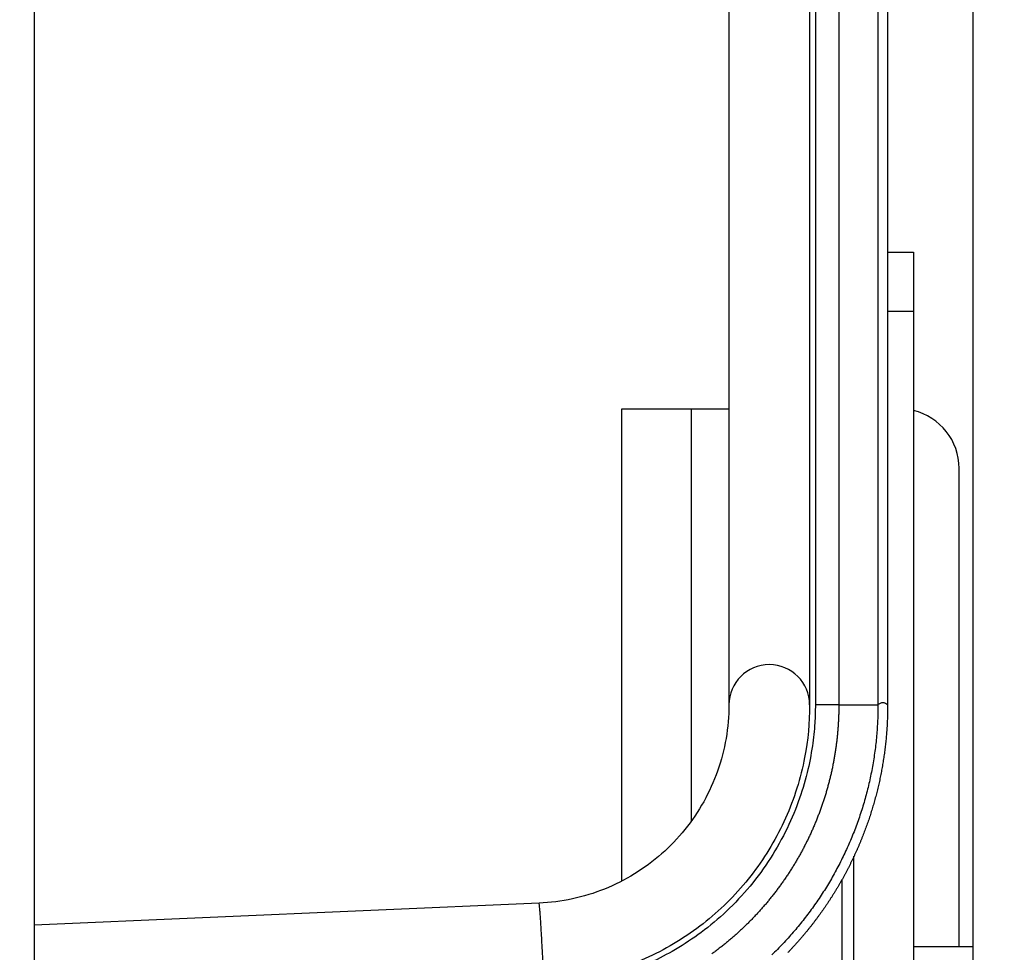
# Model space of a CAD drawing. Units: millimetres. Extents: x -2139 to -2002, y 278 to 396.
# Drawn here: x -2041 to -2040, y 373 to 374 of the extents above; entities that cross this region are included whole.
import ezdxf

# ---------------------------------------------------------------- set-up
doc = ezdxf.new("R2010")
doc.units = ezdxf.units.MM
doc.layers.add('GAIKEI', color=7, linetype='Continuous')
doc.layers.add('SUNPOU', color=3, linetype='Continuous')
doc.styles.get("Standard").update_dxf_attribs({"font": 'monotxt.shx', "bigfont": 'bigfont.shx'})
doc.dimstyles.get("Standard").update_dxf_attribs({"dimscale": 0, "dimtxt": 2.5, "dimasz": 2.5, "dimexe": 1.25, "dimexo": 2, "dimtad": 1, "dimdec": 8, "dimtxsty": 'Standard', "dimblk": 'OPEN30', "dimcen": 2.5, "dimadec": 8, "dimazin": 2, "dimtfac": 1, "dimtdec": 8, "dimtmove": 0, "dimatfit": 3, "dimldrblk": 'OPEN30', "dimfxl": 1, "dimfrac": 2, "dimarcsym": 0})

# ---------------------------------------------------------------- blocks, each defined once
blk = doc.blocks.new('_Open30')
at = {"color": 0, "linetype": 'ByBlock', "lineweight": -2}
for p, q in [((-1, 0.26795), (0, 0)), ((0, 0), (-1, -0.26795)), ((0, 0), (-1, 0))]:
    blk.add_line(p, q, dxfattribs=at)
blk = doc.blocks.new('*D3')
at = {"layer": 'Defpoints', "color": 0}
for p in [(-2039.7553, 384.2325), (-2042.3713, 379.2085), (-2039.7553, 372.6721)]:
    blk.add_point(p, dxfattribs=at)
at = {"layer": 'SUNPOU', "color": 0, "lineweight": -2}
for p, q in [((-2042.3713, 381.2085), (-2042.3713, 385.4825)), ((-2039.7553, 374.6721), (-2039.7553, 385.4825)), ((-2044.8713, 384.2325), (-2047.3713, 384.2325)), ((-2042.3713, 384.2325), (-2039.7553, 384.2325)), ((-2037.2553, 384.2325), (-2029.3386, 384.2325))]:
    blk.add_line(p, q, dxfattribs=at)
at = {"layer": 'SUNPOU', "color": 0, "lineweight": -2, "xscale": 2.5, "yscale": 2.5, "zscale": 2.5}
blk.add_blockref('_Open30', (-2042.3713, 384.2325), dxfattribs=at)
at = {"layer": 'SUNPOU', "color": 0, "lineweight": -2, "xscale": 2.5, "yscale": 2.5, "zscale": 2.5, "rotation": 180}
blk.add_blockref('_Open30', (-2039.7553, 384.2325), dxfattribs=at)
at = {"layer": 'SUNPOU', "color": 0, "insert": (-2032.047, 386.1075), "char_height": 2.5, "attachment_point": 5}
blk.add_mtext('87', dxfattribs=at)

msp = doc.modelspace()

# ---------------------------------------------------------------- linework, layer by layer
at = {"layer": 'GAIKEI', "color": 8, "linetype": 'Continuous'}
msp.add_lwpolyline([(-2039.75530301, 382.23314642), (-2039.75530301, 343.23314642)], dxfattribs=at)
at = {"layer": 'GAIKEI', "color": 7, "linetype": 'Continuous'}
msp.add_lwpolyline([(-2041.17430301, 377.90161412), (-2041.17430301, 354.73699382)], dxfattribs=at)
at = {"layer": 'GAIKEI', "color": 1, "linetype": 'Continuous'}
for points in [[(-2040.12430331, 375.22881572), (-2040.12430331, 373.03747712)], [(-2040.00220871, 375.22881572), (-2040.00220871, 373.03747712)], [(-2039.99359121, 375.22882502), (-2039.99359181, 373.03746602)], [(-2039.95810691, 375.22881812), (-2039.95810721, 373.03747682)], [(-2039.89892897, 375.22881797), (-2039.89892858, 373.03747952)], [(-2039.88430301, 375.22880942), (-2039.88430301, 373.03747802)], [(-2039.88430391, 373.72214642), (-2039.84530301, 373.72214642)], [(-2039.84530301, 373.72214642), (-2039.84530301, 351.74414642)], [(-2039.84530301, 373.63214642), (-2039.88430391, 373.63214642)], [(-2040.28630301, 372.77114642), (-2040.28630301, 373.48514642)], [(-2040.28630301, 373.48514642), (-2040.12430301, 373.48514642)], [(-2040.18130301, 373.48514642), (-2040.18130301, 372.86182832)], [(-2039.77630301, 372.67214372), (-2039.77630301, 373.39514642)], [(-2039.95810722, 373.03747688), (-2039.89892858, 373.03747952)], [(-2039.93530301, 351.74414642), (-2039.93530301, 372.80878532)], [(-2039.95330301, 372.77355002), (-2039.95330301, 370.32314642)], [(-2040.41121731, 372.73776272), (-2041.17430301, 372.70444562)], [(-2039.84530301, 372.67214642), (-2039.75530301, 372.67214642)]]:
    msp.add_lwpolyline(points, dxfattribs=at)
for points in [[(-2039.77630301, 373.39514642, 0.3467977194), (-2039.84530166, 373.4826618)], [(-2040.00220882, 373.03747699, 0.9987341777), (-2040.12430213, 373.03747698)], [(-2040.12430355, 373.03747699, -0.0424304391), (-2040.12861298, 372.98680711, -0.0424608749), (-2040.14141721, 372.93759954, -0.0424379889), (-2040.16234736, 372.89126074, -0.0424465775), (-2040.19080159, 372.84912348, -0.0424401767), (-2040.22596199, 372.81239749, -0.0424447056), (-2040.2668178, 372.78213729, -0.0424355468), (-2040.31219594, 372.75921123, -0.0424525887), (-2040.36079071, 372.74427695, -0.0424267732), (-2040.41121732, 372.73776322)], [(-2039.99359182, 373.03746608, -0.0161071805), (-2039.99444494, 373.01032279, -0.020280056), (-2039.99808219, 372.97558663, -0.0240358343), (-2040.00599027, 372.93512279, -0.0268881636), (-2040.01939295, 372.89097232, -0.0289946711), (-2040.03903108, 372.84536015, -0.0301907418), (-2040.06496947, 372.80056585, -0.0306107332), (-2040.09657259, 372.75868624, -0.0302104231), (-2040.13255569, 372.72143339, -0.0290245698), (-2040.17107985, 372.69000473, -0.0269423908), (-2040.20993316, 372.6649732, -0.0240762476), (-2040.24676859, 372.64624442, -0.0203676363), (-2040.27928022, 372.63320215, -0.0161465308), (-2040.30522259, 372.62493819)], [(-2039.95810518, 373.03747688, -0.00318368), (-2039.95814363, 373.03121387, -0.0034086131), (-2039.95826743, 373.02495194, -0.0034386183), (-2039.95847728, 373.0186923, -0.0034136869), (-2039.95877289, 373.01243612, -0.0034049282), (-2039.95915376, 373.00618455, -0.003343999), (-2039.95961921, 372.99993871, -0.0033782594), (-2039.96016834, 372.99369971, -0.0033707561), (-2039.96080167, 372.98746867, -0.0033569458), (-2039.96151877, 372.98124651, -0.0033587312), (-2039.96231939, 372.97503431, -0.0033625331), (-2039.96320345, 372.96883336, -0.0033660501), (-2039.96417088, 372.96264491, -0.003363466), (-2039.96522149, 372.95647014, -0.0033602717), (-2039.96635504, 372.9503101, -0.0033581916), (-2039.96757125, 372.94416585, -0.0033597764), (-2039.96886989, 372.93803851, -0.0033624588), (-2039.97025078, 372.93192921, -0.0033640564), (-2039.97171373, 372.92583908, -0.0033621737), (-2039.97325847, 372.9197692, -0.0033607733), (-2039.97488468, 372.91372062, -0.0033636221), (-2039.9765921, 372.90769439, -0.0033688088), (-2039.97838054, 372.90169157, -0.003374489), (-2039.98024983, 372.89571322, -0.0033780255), (-2039.98219978, 372.8897604, -0.0033746679), (-2039.98423005, 372.8838342, -0.0033715369), (-2039.98634016, 372.87793572, -0.0033690959), (-2039.98852966, 372.87206604, -0.0033673472), (-2039.99079809, 372.86622626, -0.0033662923), (-2039.99314498, 372.86041748, -0.0033658863), (-2039.99556989, 372.85464079, -0.0033659621), (-2039.99807239, 372.84889717, -0.003366498), (-2040.00065208, 372.84318759, -0.0033674935), (-2040.00330855, 372.837513, -0.0033689473), (-2040.0060414, 372.83187437, -0.0033708572), (-2040.00885021, 372.82627267, -0.0033732203), (-2040.0117346, 372.82070884, -0.0033760334), (-2040.01469414, 372.81518385, -0.0033775567), (-2040.01772841, 372.80969867, -0.0033734932), (-2040.02083681, 372.80425438, -0.0033698557), (-2040.02401856, 372.79885214, -0.0033672284), (-2040.0272729, 372.7934931, -0.0033656133), (-2040.03059906, 372.78817843, -0.0033650119), (-2040.0339963, 372.78290927, -0.0033654252), (-2040.03746383, 372.77768679, -0.0033668536), (-2040.04100089, 372.77251216, -0.0033692971), (-2040.04460673, 372.76738651, -0.003372755), (-2040.04828058, 372.76231103, -0.0033772078), (-2040.05202167, 372.75728685, -0.0033753912), (-2040.05582954, 372.75231466, -0.0033712306), (-2040.05970416, 372.74739427, -0.0033684611), (-2040.06364473, 372.74252657, -0.0033662793), (-2040.06765051, 372.7377124, -0.0033647037), (-2040.07172071, 372.73295259, -0.0033637913), (-2040.07585459, 372.72824799, -0.0033635191), (-2040.08005138, 372.72359945, -0.0033638942), (-2040.08431033, 372.7190078, -0.0033649148), (-2040.08863067, 372.71447389, -0.0033665784), (-2040.09301165, 372.70999856, -0.0033688929), (-2040.09745251, 372.70558265, -0.0033718166), (-2040.10195248, 372.70122702, -0.0033743494), (-2040.10651081, 372.69693252, -0.0033715912), (-2040.11112665, 372.69269992, -0.0033685272), (-2040.11579912, 372.68852993, -0.0033662354), (-2040.12052733, 372.68442326, -0.0033646706), (-2040.12531037, 372.68038061, -0.0033638423), (-2040.13014737, 372.6764027, -0.0033637566), (-2040.13503745, 372.67249024, -0.0033644123), (-2040.13997972, 372.66864394, -0.0033658084), (-2040.1449733, 372.66486451, -0.0033679484), (-2040.15001731, 372.66115269, -0.0033708289)], [(-2039.89892629, 373.03747952, -0.0111474852), (-2039.89944904, 373.0140593, -0.0111519627), (-2039.90101483, 372.99069229, -0.0111474571), (-2039.90362016, 372.96742506, -0.0111492711), (-2039.90725959, 372.9443002, -0.0111483122), (-2039.91192634, 372.92136006, -0.0111511631), (-2039.91761215, 372.89864751, -0.0111472238), (-2039.92430551, 372.87620812, -0.0111549421), (-2039.93199325, 372.85408846, -0.0111471461), (-2039.94065981, 372.83233282, -0.0111563648), (-2039.95028839, 372.81098426, -0.0111519227), (-2039.96086007, 372.79008516, -0.0111482403), (-2039.97235347, 372.76967718, -0.0111617946), (-2039.98474606, 372.74980161, -0.0111495827), (-2039.99801324, 372.73049831, -0.0111535607), (-2040.01212787, 372.71180553, -0.0111560453), (-2040.02706223, 372.69376106, -0.011151151), (-2040.04278642, 372.67640091, -0.0111503024), (-2040.05926839, 372.65975933, -0.0111643075)], [(-2039.8843031, 373.03747792, -0.0017368887), (-2039.88432032, 373.03316674, -0.0019854358), (-2039.88437193, 373.02885583, -0.0019957124), (-2039.88445796, 373.02454548, -0.0019959541), (-2039.88457841, 373.02023595, -0.0019959428), (-2039.88473326, 373.01592751, -0.0019959407), (-2039.88492249, 373.01162045, -0.0019959402), (-2039.88514611, 373.00731504, -0.00199594), (-2039.8854041, 373.00301156, -0.00199594), (-2039.88569644, 372.99871027, -0.0019959398), (-2039.8860231, 372.99441145, -0.0019959396), (-2039.88638408, 372.99011537, -0.0019959396), (-2039.88677934, 372.98582232, -0.0019959391), (-2039.88720886, 372.98153256, -0.0019959391), (-2039.88767262, 372.97724636, -0.0019959387), (-2039.88817059, 372.97296401, -0.0019959386), (-2039.88870272, 372.96868576, -0.0019959381), (-2039.889269, 372.96441191, -0.001995938), (-2039.88986938, 372.96014271, -0.0019959375), (-2039.89050382, 372.95587844, -0.0019959372), (-2039.89117228, 372.95161937, -0.0019959369), (-2039.89187473, 372.94736577, -0.0019959363), (-2039.89261112, 372.94311792, -0.0019959358), (-2039.89338139, 372.93887609, -0.0019959353), (-2039.89418551, 372.93464054, -0.0019959348), (-2039.89502341, 372.93041155, -0.0019959341), (-2039.89589505, 372.92618938, -0.0019959333), (-2039.89680037, 372.92197431, -0.0019959325), (-2039.89773931, 372.9177666, -0.0019959316), (-2039.89871182, 372.91356653, -0.0019959307), (-2039.89971782, 372.90937435, -0.0019959293), (-2039.90075727, 372.90519034, -0.0019959325), (-2039.90183008, 372.90101477, -0.0019965626), (-2039.90293621, 372.89684784, -0.00199641), (-2039.90407565, 372.89268964, -0.0019959739), (-2039.90524831, 372.88854048, -0.0019957319), (-2039.9064541, 372.88440065, -0.0019956841), (-2039.90769294, 372.88027046, -0.0019958305), (-2039.90896472, 372.87615024, -0.0019961709), (-2039.91026937, 372.87204028, -0.0019967053), (-2039.91160678, 372.86794091, -0.0019968251), (-2039.91297688, 372.8638524, -0.001996476), (-2039.91437956, 372.85977504, -0.0019962364), (-2039.91581474, 372.85570905, -0.0019961064), (-2039.91728232, 372.85165469, -0.0019960861), (-2039.91878222, 372.8476122, -0.0019961755), (-2039.92031435, 372.84358182, -0.0019963746), (-2039.9218786, 372.83956381, -0.0019966158), (-2039.9234749, 372.83555842, -0.0019963409), (-2039.92510314, 372.83156588, -0.0019960413), (-2039.92676322, 372.82758645, -0.0019958739), (-2039.92845501, 372.8236204, -0.0019958389), (-2039.93017842, 372.81966797, -0.0019959362), (-2039.93193333, 372.81572942, -0.0019961658), (-2039.93371962, 372.81180501, -0.0019965276), (-2039.9355372, 372.807895, -0.0019967329), (-2039.93738594, 372.80399963, -0.0019963741), (-2039.93926573, 372.80011915, -0.0019961103), (-2039.94117645, 372.79625381, -0.0019959718), (-2039.94311796, 372.79240386, -0.0019959588), (-2039.94509014, 372.78856953, -0.0019960711), (-2039.94709287, 372.78475107, -0.0019963088), (-2039.94912603, 372.78094872, -0.0019966689), (-2039.95118949, 372.77716273, -0.0019965871), (-2039.95328313, 372.77339334, -0.0019962082), (-2039.95540679, 372.76964078, -0.00199596), (-2039.95756035, 372.76590531, -0.0019958425), (-2039.95974366, 372.76218715, -0.0019958558), (-2039.96195658, 372.75848654, -0.0019959998), (-2039.96419897, 372.75480373, -0.0019962746), (-2039.96647069, 372.75113894, -0.0019966225), (-2039.96877159, 372.74749243, -0.0019964366), (-2039.97110153, 372.74386442, -0.0019961806), (-2039.97346037, 372.74025514, -0.0019960405), (-2039.97584795, 372.7366648, -0.0019960166), (-2039.97826413, 372.73309363, -0.0019961087), (-2039.98070875, 372.72954184, -0.0019963169), (-2039.98318167, 372.72600967, -0.001996641), (-2039.98568274, 372.72249733, -0.0019968876), (-2039.98821181, 372.71900504, -0.0019964631), (-2039.99076872, 372.71553303, -0.0019960879), (-2039.99335329, 372.71208152, -0.0019958487), (-2039.99596536, 372.70865072, -0.0019957456), (-2039.99860474, 372.70524087, -0.0019957787), (-2040.00127127, 372.70185218, -0.0019959479), (-2040.00396478, 372.69848488, -0.0019962532), (-2040.00668509, 372.69513919, -0.0019966944), (-2040.00943203, 372.69181532, -0.0019971161), (-2040.01220543, 372.68851351, -0.0019967566), (-2040.01500511, 372.68523397, -0.0019963725), (-2040.01783088, 372.68197689, -0.001996112), (-2040.02068258, 372.67874248, -0.0019959753), (-2040.02356, 372.67553095, -0.0019959624), (-2040.02646298, 372.67234248, -0.0019960734), (-2040.02939132, 372.6691773, -0.0019963082), (-2040.03234484, 372.66603558, -0.0019966667), (-2040.03532337, 372.66291755, -0.0019971422)], [(-2040.00220881, 373.03747699, -0.0476220302), (-2040.00975901, 372.95822805)], [(-2039.95810519, 373.03748497, -0.0000026382), (-2039.99359182, 373.03746336)], [(-2039.88430313, 373.03746798, 0.4351466745), (-2039.89892629, 373.03749082)], [(-2040.00975901, 372.95822805, -0.0573038068), (-2040.03862189, 372.86639917, -0.0573913746), (-2040.08755372, 372.78369151, -0.0574487133), (-2040.15399739, 372.71426856, -0.0573930924), (-2040.23448406, 372.66175662, -0.0573098644), (-2040.3250003, 372.62888703)], [(-2040.40388867, 372.61787674, 0.0004582847), (-2040.40444739, 372.63041422, 0.0004687022), (-2040.40502295, 372.64281429, 0.000489545), (-2040.40560903, 372.65494073, 0.0005248411), (-2040.40619922, 372.66666088, 0.0005752817), (-2040.40678703, 372.67784582, 0.0006508195), (-2040.40736603, 372.68837327, 0.000756682), (-2040.40792986, 372.69812747, 0.0009167662), (-2040.40847233, 372.70700161, 0.0011562254), (-2040.40898751, 372.71489843, 0.0015501971), (-2040.40946973, 372.72173099, 0.0022346), (-2040.40991373, 372.727425, 0.0036184605), (-2040.4103146, 372.73191706, 0.0070509288), (-2040.41066799, 372.73515916, 0.0206377828), (-2040.41096996, 372.73711423, 0.366861301), (-2040.41121729, 372.73776252)]]:
    msp.add_lwpolyline(points, format="xyb", dxfattribs=at)

# ---------------------------------------------------------------- dimensions: what is measured, and where the dimension line sits
at = {"layer": 'SUNPOU'}
dim = msp.add_linear_dim(base=(-2039.75530301, 384.23254642), p1=(-2042.37130301, 379.20854642), p2=(-2039.75530301, 372.67214642), text='87', dimstyle='Standard', override={"dimscale": 1}, dxfattribs=at)
dim.commit()
dim.dimension.update_dxf_attribs({"geometry": '*D3', "text_midpoint": (-2032.04696968, 386.10754642)})

doc.saveas('drawing.dxf')
